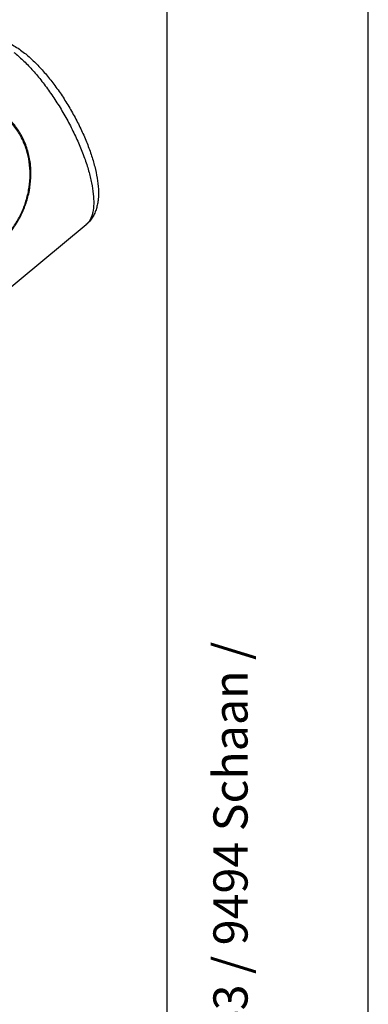
# Model space of a CAD drawing. Units: millimetres. Extents: x 0 to 210, y 0 to 297.
# Drawn here: x 193 to 210, y 55 to 104 of the extents above; entities that cross this region are included whole.
import ezdxf

# ---------------------------------------------------------------- set-up
doc = ezdxf.new("R2010")
doc.units = ezdxf.units.MM
doc.header["$LTSCALE"] = 19.36
doc.layers.get('0').update_dxf_attribs({"linetype": 'CONTINUOUS'})
doc.layers.add('BEZUGSACHSEN', color=7, linetype='CONTINUOUS')
doc.layers.add('RUNDUNGEN', color=7, linetype='CONTINUOUS')
doc.styles.get("Standard").update_dxf_attribs({"font": 'arialn.ttf'})

msp = doc.modelspace()

# ---------------------------------------------------------------- linework, layer by layer
at = {"color": 7}
for p, q in [((210, 0), (210, 297)), ((200, 10), (200, 287))]:
    msp.add_line(p, q, dxfattribs=at)
at = {"layer": 'BEZUGSACHSEN', "color": 7}
msp.add_line((183.413, 83.266), (195.979, 93.651), dxfattribs=at)
at = {"layer": 'BEZUGSACHSEN', "color": 9}
msp.add_arc((195.523, 94.202), 0.715, 309.5878, 314.5942, dxfattribs=at)
at = {"layer": 'BEZUGSACHSEN', "color": 7}
for points, knots in [([(190.722, 102.81), (190.814, 102.843), (191.002, 102.891), (191.291, 102.905), (191.576, 102.871), (191.853, 102.795), (192.124, 102.685), (192.487, 102.492), (192.745, 102.31), (192.913, 102.177)], [0, 0, 0, 0, 0.122697, 0.243073, 0.362663, 0.482303, 0.604183, 0.7303, 1, 1, 1, 1]), ([(192.913, 102.177), (193.064, 102.056), (193.366, 101.789), (193.799, 101.338), (194.224, 100.83), (194.636, 100.272), (195.026, 99.676), (195.387, 99.054), (195.711, 98.418), (195.993, 97.78), (196.226, 97.153), (196.406, 96.548), (196.529, 95.971), (196.592, 95.429), (196.587, 94.998), (196.543, 94.674), (196.488, 94.443), (196.407, 94.22), (196.297, 94.01), (196.156, 93.815), (196.042, 93.702), (195.979, 93.651)], [0, 0, 0, 0, 0.059331, 0.123254, 0.191193, 0.262265, 0.335342, 0.409176, 0.482471, 0.553961, 0.622498, 0.687138, 0.747261, 0.802727, 0.85409, 0.878655, 0.902797, 0.926799, 0.950944, 0.975248, 1, 1, 1, 1])]:
    msp.add_open_spline(points, degree=3, knots=knots, dxfattribs=at)
at = {"layer": 'BEZUGSACHSEN', "color": 9}
msp.add_open_spline([(192.388, 102.212), (192.54, 102.091), (192.846, 101.821), (193.29, 101.361), (193.734, 100.835), (194.168, 100.255), (194.583, 99.632), (194.971, 98.978), (195.324, 98.308), (195.634, 97.636), (195.896, 96.975), (196.102, 96.338), (196.251, 95.741), (196.338, 95.193), (196.362, 94.706), (196.328, 94.343), (196.264, 94.095), (196.202, 93.939), (196.124, 93.803), (196.06, 93.727), (196.026, 93.693)], degree=3, knots=[0, 0, 0, 0, 0.059591, 0.125225, 0.195887, 0.270382, 0.347397, 0.425538, 0.503383, 0.579516, 0.652571, 0.721279, 0.784511, 0.841346, 0.891146, 0.933694, 0.952379, 0.969494, 0.985263, 1, 1, 1, 1], dxfattribs=at)
at = {"layer": 'RUNDUNGEN', "color": 7}
msp.add_open_spline([(191.163, 92.373), (191.325, 92.463), (191.643, 92.68), (192.069, 93.09), (192.446, 93.578), (192.76, 94.126), (193.003, 94.716), (193.166, 95.335), (193.243, 95.971), (193.228, 96.611), (193.113, 97.242), (192.896, 97.845), (192.58, 98.403), (192.174, 98.897), (191.691, 99.316), (191.149, 99.652), (190.563, 99.904), (190.152, 100.017), (189.944, 100.06)], degree=3, knots=[0, 0, 0, 0, 0.05532, 0.114327, 0.175923, 0.238848, 0.302275, 0.365823, 0.429373, 0.492916, 0.556458, 0.619984, 0.683452, 0.746822, 0.810091, 0.873315, 0.936589, 1, 1, 1, 1], dxfattribs=at)
at = {"layer": 'RUNDUNGEN', "color": 9}
msp.add_open_spline([(191.176, 92.424), (191.336, 92.513), (191.649, 92.728), (192.067, 93.133), (192.435, 93.616), (192.741, 94.158), (192.975, 94.741), (193.131, 95.351), (193.202, 95.978), (193.183, 96.609), (193.068, 97.23), (192.854, 97.824), (192.543, 98.373), (192.145, 98.861), (191.672, 99.277), (191.141, 99.612), (190.566, 99.866), (190.163, 99.981), (189.958, 100.026)], degree=3, knots=[0, 0, 0, 0, 0.055329, 0.114341, 0.175932, 0.238848, 0.302266, 0.365808, 0.429357, 0.492897, 0.556435, 0.619954, 0.683417, 0.746788, 0.810065, 0.873301, 0.936585, 1, 1, 1, 1], dxfattribs=at)

# ---------------------------------------------------------------- texts
at = {"color": 7, "insert": (202.3, 10.65), "char_height": 1.7, "width": 68.8296, "attachment_point": 1, "rotation": 90, "line_spacing_factor": 0.9}
msp.add_mtext('Copyright © Neutrik AG / Im alten Riet 143 / 9494 Schaan / Liechtenstein', dxfattribs=at)

doc.saveas('drawing.dxf')
